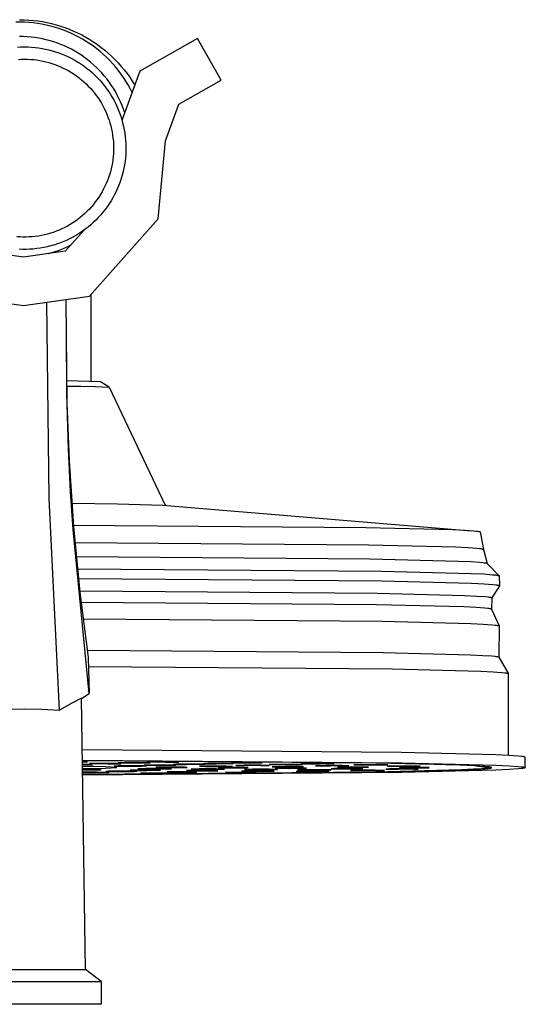
# Model space of a CAD drawing. Units: millimetres. Extents: x -434 to 401, y -957 to 1023.
# Drawn here: x -265 to -213, y 920 to 1023 of the extents above; entities that cross this region are included whole.
import ezdxf

# ---------------------------------------------------------------- set-up
doc = ezdxf.new("R2010")
doc.units = ezdxf.units.MM
doc.header["$MEASUREMENT"] = 0
doc.layers.add('Default', color=7, linetype='Continuous', true_color=0x000000)

msp = doc.modelspace()

# ---------------------------------------------------------------- linework, layer by layer
at = {"layer": 'Default', "color": 7, "true_color": 0xffffff}
for p, q in [((-265.46, 1023.06), (-264.98, 1023.06)), ((-264.98, 1023.06), (-264.5, 1023.03)), ((-264.5, 1023.03), (-264.02, 1022.99)), ((-264.02, 1022.99), (-263.54, 1022.93)), ((-263.54, 1022.93), (-263.07, 1022.86)), ((-265.38, 1022.8), (-265.84, 1022.8)), ((-264.93, 1022.79), (-265.38, 1022.8)), ((-264.48, 1022.77), (-264.93, 1022.79)), ((-264.03, 1022.72), (-264.48, 1022.77)), ((-263.58, 1022.67), (-264.03, 1022.72)), ((-263.13, 1022.59), (-263.58, 1022.67)), ((-262.68, 1022.5), (-263.13, 1022.59)), ((-263.07, 1022.86), (-262.59, 1022.76)), ((-262.24, 1022.4), (-262.68, 1022.5)), ((-262.59, 1022.76), (-262.12, 1022.66)), ((-261.81, 1022.28), (-262.24, 1022.4)), ((-262.12, 1022.66), (-261.66, 1022.53)), ((-261.37, 1022.15), (-261.81, 1022.28)), ((-261.66, 1022.53), (-261.2, 1022.39)), ((-260.95, 1022), (-261.37, 1022.15)), ((-261.2, 1022.39), (-260.74, 1022.24)), ((-260.52, 1021.83), (-260.95, 1022)), ((-260.74, 1022.24), (-260.29, 1022.07)), ((-260.29, 1022.07), (-259.85, 1021.88)), ((-259.85, 1021.88), (-259.41, 1021.68)), ((-265.06, 1021.31), (-265.46, 1021.32)), ((-264.66, 1021.29), (-265.06, 1021.31)), ((-264.26, 1021.25), (-264.66, 1021.29)), ((-263.86, 1021.2), (-264.26, 1021.25)), ((-263.46, 1021.14), (-263.86, 1021.2)), ((-263.06, 1021.06), (-263.46, 1021.14)), ((-262.67, 1020.97), (-263.06, 1021.06)), ((-262.28, 1020.87), (-262.67, 1020.97)), ((-261.9, 1020.75), (-262.28, 1020.87)), ((-260.11, 1021.65), (-260.52, 1021.83)), ((-259.7, 1021.46), (-260.11, 1021.65)), ((-259.29, 1021.25), (-259.7, 1021.46)), ((-259.41, 1021.68), (-258.98, 1021.47)), ((-258.9, 1021.03), (-259.29, 1021.25)), ((-258.98, 1021.47), (-258.56, 1021.23)), ((-258.51, 1020.8), (-258.9, 1021.03)), ((-258.56, 1021.23), (-258.14, 1020.99)), ((-258.14, 1020.99), (-257.73, 1020.73)), ((-246.9, 1021.1), (-252.93, 1017.69)), ((-244.44, 1016.75), (-246.9, 1021.1)), ((-265.68, 1020.2), (-265.32, 1020.22)), ((-265.32, 1020.22), (-264.95, 1020.23)), ((-264.95, 1020.23), (-264.58, 1020.22)), ((-264.58, 1020.22), (-264.21, 1020.2)), ((-264.21, 1020.2), (-263.85, 1020.17)), ((-263.85, 1020.17), (-263.48, 1020.13)), ((-263.48, 1020.13), (-263.12, 1020.07)), ((-263.12, 1020.07), (-262.76, 1020)), ((-262.76, 1020), (-262.4, 1019.92)), ((-262.4, 1019.92), (-262.05, 1019.83)), ((-262.05, 1019.83), (-261.7, 1019.72)), ((-261.52, 1020.62), (-261.9, 1020.75)), ((-261.14, 1020.48), (-261.52, 1020.62)), ((-260.77, 1020.32), (-261.14, 1020.48)), ((-260.41, 1020.15), (-260.77, 1020.32)), ((-260.05, 1019.97), (-260.41, 1020.15)), ((-259.69, 1019.77), (-260.05, 1019.97)), ((-258.13, 1020.55), (-258.51, 1020.8)), ((-257.76, 1020.29), (-258.13, 1020.55)), ((-257.4, 1020.02), (-257.76, 1020.29)), ((-257.73, 1020.73), (-257.34, 1020.46)), ((-257.05, 1019.73), (-257.4, 1020.02)), ((-257.34, 1020.46), (-256.95, 1020.17)), ((-256.95, 1020.17), (-256.57, 1019.87)), ((-256.57, 1019.87), (-256.21, 1019.56)), ((-265.59, 1018.92), (-265.27, 1018.94)), ((-265.27, 1018.94), (-264.95, 1018.95)), ((-264.95, 1018.95), (-264.63, 1018.94)), ((-264.63, 1018.94), (-264.3, 1018.92)), ((-264.3, 1018.92), (-263.98, 1018.9)), ((-263.98, 1018.9), (-263.66, 1018.86)), ((-263.66, 1018.86), (-263.34, 1018.81)), ((-263.34, 1018.81), (-263.03, 1018.75)), ((-261.7, 1019.72), (-261.35, 1019.6)), ((-261.35, 1019.6), (-261.01, 1019.47)), ((-261.01, 1019.47), (-260.67, 1019.33)), ((-260.67, 1019.33), (-260.34, 1019.17)), ((-260.34, 1019.17), (-260.01, 1019.01)), ((-260.01, 1019.01), (-259.69, 1018.83)), ((-259.35, 1019.56), (-259.69, 1019.77)), ((-259.69, 1018.83), (-259.37, 1018.64)), ((-259.01, 1019.35), (-259.35, 1019.56)), ((-258.68, 1019.11), (-259.01, 1019.35)), ((-258.36, 1018.87), (-258.68, 1019.11)), ((-258.05, 1018.62), (-258.36, 1018.87)), ((-256.71, 1019.43), (-257.05, 1019.73)), ((-256.37, 1019.12), (-256.71, 1019.43)), ((-256.05, 1018.8), (-256.37, 1019.12)), ((-256.21, 1019.56), (-255.85, 1019.23)), ((-255.75, 1018.47), (-256.05, 1018.8)), ((-255.85, 1019.23), (-255.51, 1018.9)), ((-255.51, 1018.9), (-255.18, 1018.55)), ((-263.03, 1018.75), (-262.71, 1018.67)), ((-262.71, 1018.67), (-262.4, 1018.59)), ((-262.4, 1018.59), (-262.09, 1018.5)), ((-262.09, 1018.5), (-261.79, 1018.39)), ((-261.79, 1018.39), (-261.49, 1018.28)), ((-261.49, 1018.28), (-261.19, 1018.15)), ((-261.19, 1018.15), (-260.9, 1018.02)), ((-260.9, 1018.02), (-260.61, 1017.87)), ((-260.61, 1017.87), (-260.33, 1017.72)), ((-259.37, 1018.64), (-259.06, 1018.44)), ((-259.06, 1018.44), (-258.76, 1018.23)), ((-258.76, 1018.23), (-258.47, 1018.01)), ((-258.47, 1018.01), (-258.18, 1017.78)), ((-258.18, 1017.78), (-257.9, 1017.54)), ((-257.74, 1018.36), (-258.05, 1018.62)), ((-257.45, 1018.08), (-257.74, 1018.36)), ((-257.16, 1017.8), (-257.45, 1018.08)), ((-256.89, 1017.5), (-257.16, 1017.8)), ((-255.45, 1018.13), (-255.75, 1018.47)), ((-255.16, 1017.78), (-255.45, 1018.13)), ((-255.18, 1018.55), (-254.86, 1018.19)), ((-254.89, 1017.41), (-255.16, 1017.78)), ((-254.86, 1018.19), (-254.55, 1017.82)), ((-254.55, 1017.82), (-254.25, 1017.44)), ((-260.33, 1017.72), (-260.05, 1017.55)), ((-260.05, 1017.55), (-259.78, 1017.38)), ((-259.78, 1017.38), (-259.51, 1017.19)), ((-259.51, 1017.19), (-259.25, 1017)), ((-259.25, 1017), (-259, 1016.8)), ((-259, 1016.8), (-258.76, 1016.59)), ((-257.9, 1017.54), (-257.63, 1017.29)), ((-257.63, 1017.29), (-257.37, 1017.03)), ((-257.37, 1017.03), (-257.12, 1016.77)), ((-257.12, 1016.77), (-256.88, 1016.49)), ((-256.63, 1017.2), (-256.89, 1017.5)), ((-256.37, 1016.89), (-256.63, 1017.2)), ((-256.13, 1016.57), (-256.37, 1016.89)), ((-254.63, 1017.04), (-254.89, 1017.41)), ((-252.93, 1017.69), (-254.78, 1012.55)), ((-254.38, 1016.66), (-254.63, 1017.04)), ((-254.25, 1017.44), (-253.97, 1017.05)), ((-253.97, 1017.05), (-253.7, 1016.65)), ((-248.85, 1014.25), (-244.44, 1016.75)), ((-258.76, 1016.59), (-258.52, 1016.37)), ((-258.52, 1016.37), (-258.29, 1016.14)), ((-258.29, 1016.14), (-258.07, 1015.9)), ((-258.07, 1015.9), (-257.86, 1015.66)), ((-256.88, 1016.49), (-256.65, 1016.21)), ((-256.65, 1016.21), (-256.42, 1015.92)), ((-256.42, 1015.92), (-256.21, 1015.62)), ((-255.9, 1016.24), (-256.13, 1016.57)), ((-255.68, 1015.9), (-255.9, 1016.24)), ((-255.47, 1015.55), (-255.68, 1015.9)), ((-254.15, 1016.27), (-254.38, 1016.66)), ((-253.93, 1015.88), (-254.15, 1016.27)), ((-253.73, 1015.47), (-253.93, 1015.88)), ((-253.7, 1016.65), (-253.45, 1016.24)), ((-257.86, 1015.66), (-257.66, 1015.41)), ((-257.66, 1015.41), (-257.46, 1015.16)), ((-257.46, 1015.16), (-257.27, 1014.89)), ((-257.27, 1014.89), (-257.1, 1014.62)), ((-256.21, 1015.62), (-256.01, 1015.31)), ((-256.01, 1015.31), (-255.82, 1015)), ((-255.82, 1015), (-255.64, 1014.68)), ((-255.64, 1014.68), (-255.47, 1014.35)), ((-255.28, 1015.2), (-255.47, 1015.55)), ((-255.09, 1014.84), (-255.28, 1015.2)), ((-254.92, 1014.48), (-255.09, 1014.84)), ((-257.1, 1014.62), (-256.93, 1014.35)), ((-256.93, 1014.35), (-256.77, 1014.07)), ((-256.77, 1014.07), (-256.62, 1013.78)), ((-256.62, 1013.78), (-256.48, 1013.49)), ((-255.47, 1014.35), (-255.31, 1014.02)), ((-255.31, 1014.02), (-255.17, 1013.68)), ((-255.17, 1013.68), (-255.04, 1013.34)), ((-254.77, 1014.11), (-254.92, 1014.48)), ((-254.62, 1013.73), (-254.77, 1014.11)), ((-254.49, 1013.35), (-254.62, 1013.73)), ((-250.23, 1010.42), (-248.85, 1014.25)), ((-256.48, 1013.49), (-256.36, 1013.19)), ((-256.36, 1013.19), (-256.24, 1012.89)), ((-256.24, 1012.89), (-256.13, 1012.59)), ((-255.04, 1013.34), (-254.91, 1012.99)), ((-254.91, 1012.99), (-254.8, 1012.64)), ((-254.8, 1012.64), (-254.71, 1012.29)), ((-256.13, 1012.59), (-256.03, 1012.28)), ((-256.03, 1012.28), (-255.95, 1011.97)), ((-255.95, 1011.97), (-255.87, 1011.65)), ((-255.87, 1011.65), (-255.81, 1011.34)), ((-254.71, 1012.29), (-254.62, 1011.93)), ((-254.62, 1011.93), (-254.55, 1011.57)), ((-255.81, 1011.34), (-255.76, 1011.02)), ((-255.76, 1011.02), (-255.72, 1010.7)), ((-255.72, 1010.7), (-255.68, 1010.38)), ((-254.55, 1011.57), (-254.49, 1011.21)), ((-254.49, 1011.21), (-254.44, 1010.85)), ((-254.44, 1010.85), (-254.41, 1010.48)), ((-255.68, 1010.38), (-255.67, 1010.06)), ((-255.67, 1010.06), (-255.66, 1009.74)), ((-255.66, 1009.74), (-255.66, 1009.41)), ((-254.41, 1010.48), (-254.38, 1010.11)), ((-254.38, 1010.11), (-254.37, 1009.75)), ((-254.37, 1009.75), (-254.38, 1009.38)), ((-251, 1002.28), (-250.23, 1010.42)), ((-255.7, 1008.77), (-255.74, 1008.45)), ((-255.67, 1009.09), (-255.7, 1008.77)), ((-255.66, 1009.41), (-255.67, 1009.09)), ((-254.42, 1008.65), (-254.46, 1008.28)), ((-254.39, 1009.01), (-254.42, 1008.65)), ((-254.38, 1009.38), (-254.39, 1009.01)), ((-255.91, 1007.5), (-255.99, 1007.19)), ((-255.84, 1007.81), (-255.91, 1007.5)), ((-255.78, 1008.13), (-255.84, 1007.81)), ((-255.74, 1008.45), (-255.78, 1008.13)), ((-254.58, 1007.56), (-254.66, 1007.2)), ((-254.52, 1007.92), (-254.58, 1007.56)), ((-254.46, 1008.28), (-254.52, 1007.92)), ((-256.18, 1006.57), (-256.3, 1006.27)), ((-256.08, 1006.88), (-256.18, 1006.57)), ((-255.99, 1007.19), (-256.08, 1006.88)), ((-254.86, 1006.49), (-254.97, 1006.14)), ((-254.75, 1006.84), (-254.86, 1006.49)), ((-254.66, 1007.2), (-254.75, 1006.84)), ((-256.55, 1005.68), (-256.7, 1005.39)), ((-256.42, 1005.97), (-256.55, 1005.68)), ((-256.3, 1006.27), (-256.42, 1005.97)), ((-255.24, 1005.46), (-255.39, 1005.13)), ((-255.1, 1005.8), (-255.24, 1005.46)), ((-254.97, 1006.14), (-255.1, 1005.8)), ((-257.18, 1004.55), (-257.37, 1004.29)), ((-257.01, 1004.82), (-257.18, 1004.55)), ((-256.85, 1005.1), (-257.01, 1004.82)), ((-256.7, 1005.39), (-256.85, 1005.1)), ((-255.73, 1004.47), (-255.91, 1004.16)), ((-255.55, 1004.8), (-255.73, 1004.47)), ((-255.39, 1005.13), (-255.55, 1004.8)), ((-257.96, 1003.53), (-258.18, 1003.29)), ((-257.76, 1003.77), (-257.96, 1003.53)), ((-257.56, 1004.03), (-257.76, 1003.77)), ((-257.37, 1004.29), (-257.56, 1004.03)), ((-256.32, 1003.54), (-256.53, 1003.25)), ((-256.11, 1003.85), (-256.32, 1003.54)), ((-255.91, 1004.16), (-256.11, 1003.85)), ((-259.13, 1002.41), (-259.38, 1002.21)), ((-258.88, 1002.62), (-259.13, 1002.41)), ((-258.64, 1002.83), (-258.88, 1002.62)), ((-258.41, 1003.06), (-258.64, 1002.83)), ((-258.18, 1003.29), (-258.41, 1003.06)), ((-257.25, 1002.41), (-257.5, 1002.14)), ((-257, 1002.68), (-257.25, 1002.41)), ((-256.76, 1002.96), (-257, 1002.68)), ((-256.53, 1003.25), (-256.76, 1002.96)), ((-260.75, 1001.36), (-261.04, 1001.22)), ((-260.47, 1001.52), (-260.75, 1001.36)), ((-260.19, 1001.68), (-260.47, 1001.52)), ((-259.91, 1001.85), (-260.19, 1001.68)), ((-259.64, 1002.03), (-259.91, 1001.85)), ((-259.38, 1002.21), (-259.64, 1002.03)), ((-258.32, 1001.41), (-258.61, 1001.19)), ((-258.04, 1001.65), (-258.32, 1001.41)), ((-258.17, 994.19), (-251, 1002.28)), ((-257.77, 1001.89), (-258.04, 1001.65)), ((-257.5, 1002.14), (-257.77, 1001.89)), ((-265.43, 1000.38), (-265.75, 1000.4)), ((-265.11, 1000.36), (-265.43, 1000.38)), ((-264.79, 1000.36), (-265.11, 1000.36)), ((-264.46, 1000.38), (-264.79, 1000.36)), ((-264.14, 1000.4), (-264.46, 1000.38)), ((-263.82, 1000.43), (-264.14, 1000.4)), ((-263.5, 1000.48), (-263.82, 1000.43)), ((-263.18, 1000.53), (-263.5, 1000.48)), ((-262.87, 1000.6), (-263.18, 1000.53)), ((-262.56, 1000.68), (-262.87, 1000.6)), ((-262.25, 1000.76), (-262.56, 1000.68)), ((-261.94, 1000.86), (-262.25, 1000.76)), ((-261.64, 1000.97), (-261.94, 1000.86)), ((-261.34, 1001.09), (-261.64, 1000.97)), ((-261.04, 1001.22), (-261.34, 1001.09)), ((-258.73, 1001.1), (-260.69, 998.89)), ((-259.85, 1000.39), (-260.17, 1000.22)), ((-259.53, 1000.57), (-259.85, 1000.39)), ((-259.22, 1000.77), (-259.53, 1000.57)), ((-258.91, 1000.97), (-259.22, 1000.77)), ((-258.61, 1001.19), (-258.91, 1000.97)), ((-262.94, 999.27), (-263.3, 999.21)), ((-262.58, 999.35), (-262.94, 999.27)), ((-262.23, 999.44), (-262.58, 999.35)), ((-261.87, 999.54), (-262.23, 999.44)), ((-261.52, 999.65), (-261.87, 999.54)), ((-261.18, 999.77), (-261.52, 999.65)), ((-260.84, 999.91), (-261.18, 999.77)), ((-261.07, 999.11), (-260.74, 999.25)), ((-260.5, 1000.06), (-260.84, 999.91)), ((-260.74, 999.25), (-260.41, 999.4)), ((-260.17, 1000.22), (-260.5, 1000.06)), ((-260.41, 999.4), (-260.09, 999.56)), ((-265.04, 998.28), (-269.39, 998.89)), ((-265.13, 999.08), (-265.5, 999.09)), ((-264.76, 999.08), (-265.13, 999.08)), ((-260.69, 998.89), (-265.04, 998.28)), ((-264.4, 999.09), (-264.76, 999.08)), ((-264.03, 999.12), (-264.4, 999.09)), ((-263.67, 999.16), (-264.03, 999.12)), ((-263.3, 999.21), (-263.67, 999.16)), ((-262.43, 998.64), (-262.09, 998.74)), ((-262.09, 998.74), (-261.74, 998.85)), ((-261.74, 998.85), (-261.4, 998.97)), ((-261.4, 998.97), (-261.07, 999.11)), ((-271.91, 994.19), (-265.04, 993.23)), ((-265.04, 993.23), (-258.17, 994.19)), ((-258.04, 994.34), (-258.04, 985.31)), ((-262.37, 973.06), (-262.61, 993.57)), ((-260.5, 982.87), (-260.61, 993.85)), ((-260.6, 990.75), (-260.55, 983.88)), ((-257.01, 985.25), (-260.55, 985.35)), ((-256.11, 984.68), (-257.01, 985.25)), ((-260.55, 983.88), (-260.29, 977)), ((-260.54, 984.79), (-259.06, 984.79)), ((-259.06, 984.79), (-257.58, 984.75)), ((-257.58, 984.75), (-256.1, 984.68)), ((-256.1, 984.68), (-250.29, 972.38)), ((-260.36, 978.21), (-260.5, 982.87)), ((-260.14, 973.82), (-260.36, 978.21)), ((-260.29, 977), (-259.82, 970.14)), ((-259.87, 969.83), (-260.14, 973.82)), ((-261.3, 950.97), (-262.37, 973.06)), ((-260.01, 972.57), (-255.26, 972.53)), ((-255.26, 972.53), (-250.52, 972.39)), ((-250.52, 972.39), (-218.31, 969.71)), ((-258.19, 952.73), (-259.87, 969.83)), ((-259.84, 970.29), (-229.33, 970.05)), ((-259.82, 970.14), (-259.16, 963.3)), ((-229.33, 970.05), (-220.27, 969.82)), ((-220.27, 969.82), (-218.99, 969.76)), ((-218.99, 969.76), (-218.1, 969.7)), ((-218.1, 969.7), (-217.79, 969.67)), ((-217.79, 969.67), (-217.68, 969.65)), ((-217.68, 969.65), (-217.58, 969.64)), ((-217.58, 969.64), (-217.54, 969.63)), ((-217.54, 969.63), (-217.5, 969.62)), ((-217.5, 969.62), (-217.49, 969.62)), ((-217.49, 969.62), (-217.48, 969.61)), ((-217.48, 969.61), (-217.46, 969.61)), ((-217.46, 969.61), (-217.45, 969.61)), ((-217.45, 969.61), (-217.44, 969.6)), ((-217.44, 969.6), (-217.43, 969.6)), ((-217.43, 969.6), (-217.42, 969.59)), ((-217.42, 969.59), (-217.42, 969.59)), ((-217.42, 969.59), (-217.41, 969.59)), ((-217.41, 969.59), (-217.41, 969.58)), ((-217.41, 969.58), (-217.41, 969.58)), ((-217.41, 969.58), (-217.41, 969.58)), ((-217.41, 969.58), (-217.07, 967.76)), ((-259.68, 968.48), (-229.06, 968.24)), ((-229.06, 968.24), (-219.96, 968.01)), ((-219.96, 968.01), (-218.68, 967.94)), ((-218.68, 967.94), (-217.78, 967.88)), ((-217.78, 967.88), (-217.47, 967.85)), ((-217.47, 967.85), (-217.35, 967.84)), ((-217.35, 967.84), (-217.25, 967.82)), ((-217.25, 967.82), (-217.21, 967.81)), ((-217.21, 967.81), (-217.17, 967.81)), ((-217.17, 967.81), (-217.16, 967.8)), ((-217.16, 967.8), (-217.14, 967.8)), ((-217.14, 967.8), (-217.13, 967.8)), ((-217.13, 967.8), (-217.12, 967.79)), ((-217.12, 967.79), (-217.11, 967.79)), ((-217.11, 967.79), (-217.1, 967.78)), ((-217.1, 967.78), (-217.09, 967.78)), ((-217.09, 967.78), (-217.08, 967.78)), ((-217.08, 967.78), (-217.08, 967.77)), ((-217.08, 967.77), (-217.07, 967.77)), ((-217.07, 967.77), (-217.07, 967.77)), ((-217.07, 967.77), (-217.07, 967.76)), ((-217.07, 967.76), (-216.67, 966.29)), ((-259.54, 967.01), (-228.91, 966.77)), ((-228.91, 966.77), (-219.72, 966.54)), ((-219.72, 966.54), (-218.39, 966.48)), ((-218.39, 966.48), (-217.45, 966.42)), ((-217.45, 966.42), (-217.13, 966.39)), ((-217.13, 966.39), (-217, 966.37)), ((-217, 966.37), (-216.89, 966.36)), ((-216.89, 966.36), (-216.84, 966.35)), ((-216.84, 966.35), (-216.8, 966.34)), ((-259.41, 965.74), (-227.72, 965.49)), ((-227.72, 965.49), (-218.36, 965.25)), ((-216.8, 966.34), (-216.77, 966.33)), ((-216.77, 966.33), (-216.75, 966.33)), ((-216.75, 966.33), (-216.74, 966.33)), ((-216.74, 966.33), (-216.72, 966.32)), ((-216.72, 966.32), (-216.71, 966.32)), ((-216.71, 966.32), (-216.7, 966.31)), ((-216.7, 966.31), (-216.69, 966.31)), ((-216.69, 966.31), (-216.68, 966.31)), ((-216.68, 966.31), (-216.68, 966.3)), ((-216.68, 966.3), (-216.67, 966.3)), ((-216.67, 966.3), (-216.67, 966.3)), ((-216.67, 966.3), (-215.44, 965.01)), ((-259.3, 964.72), (-227.66, 964.47)), ((-227.66, 964.47), (-218.32, 964.23)), ((-218.36, 965.25), (-217.05, 965.19)), ((-217.05, 965.19), (-216.13, 965.12)), ((-216.13, 965.12), (-215.82, 965.09)), ((-215.82, 965.09), (-215.7, 965.07)), ((-215.7, 965.07), (-215.65, 965.07)), ((-215.65, 965.07), (-215.6, 965.06)), ((-215.6, 965.06), (-215.56, 965.05)), ((-215.56, 965.05), (-215.53, 965.04)), ((-215.53, 965.04), (-215.51, 965.04)), ((-215.51, 965.04), (-215.5, 965.04)), ((-215.5, 965.04), (-215.49, 965.03)), ((-215.49, 965.03), (-215.48, 965.03)), ((-215.48, 965.03), (-215.47, 965.02)), ((-215.47, 965.02), (-215.46, 965.02)), ((-215.46, 965.02), (-215.45, 965.02)), ((-215.45, 965.02), (-215.44, 965.01)), ((-215.44, 965.01), (-215.44, 965.01)), ((-215.44, 965.01), (-215.44, 965)), ((-215.44, 965), (-215.44, 965)), ((-215.44, 965), (-215.43, 965)), ((-215.43, 965), (-215.4, 963.98)), ((-259.16, 963.3), (-258.29, 956.48)), ((-259.15, 963.43), (-228.17, 963.19)), ((-218.32, 964.23), (-217.01, 964.16)), ((-217.01, 964.16), (-216.1, 964.1)), ((-215.41, 963.97), (-216.2, 962.7)), ((-216.1, 964.1), (-215.79, 964.07)), ((-215.79, 964.07), (-215.67, 964.05)), ((-215.67, 964.05), (-215.62, 964.04)), ((-215.62, 964.04), (-215.57, 964.04)), ((-215.57, 964.04), (-215.53, 964.03)), ((-215.53, 964.03), (-215.5, 964.02)), ((-215.5, 964.02), (-215.48, 964.02)), ((-215.48, 964.02), (-215.47, 964.01)), ((-215.47, 964.01), (-215.46, 964.01)), ((-215.46, 964.01), (-215.45, 964.01)), ((-215.45, 964.01), (-215.44, 964)), ((-215.44, 964), (-215.43, 964)), ((-215.43, 964), (-215.42, 963.99)), ((-215.42, 963.99), (-215.41, 963.99)), ((-215.41, 963.99), (-215.41, 963.99)), ((-215.41, 963.99), (-215.41, 963.98)), ((-215.41, 963.98), (-215.4, 963.98)), ((-215.4, 963.97), (-215.41, 963.97)), ((-215.41, 963.97), (-215.41, 963.97)), ((-215.41, 963.97), (-215.41, 963.97)), ((-215.41, 963.97), (-215.41, 963.97)), ((-215.41, 963.97), (-215.41, 963.97)), ((-215.41, 963.97), (-215.41, 963.97)), ((-215.4, 963.98), (-215.4, 963.98)), ((-215.4, 963.98), (-215.4, 963.97)), ((-215.4, 963.97), (-215.4, 963.97)), ((-215.4, 963.97), (-215.4, 963.97)), ((-215.4, 963.97), (-215.4, 963.97)), ((-215.4, 963.97), (-215.4, 963.97)), ((-215.4, 963.97), (-215.4, 963.97)), ((-215.4, 963.97), (-215.4, 963.97)), ((-215.4, 963.97), (-215.4, 963.97)), ((-215.4, 963.97), (-215.4, 963.97)), ((-215.4, 963.97), (-215.4, 963.97)), ((-215.4, 963.97), (-215.4, 963.97)), ((-259.01, 962.26), (-228.24, 962.01)), ((-228.17, 963.19), (-219.05, 962.95)), ((-219.05, 962.95), (-217.77, 962.89)), ((-217.77, 962.89), (-216.88, 962.83)), ((-216.88, 962.83), (-216.58, 962.8)), ((-216.58, 962.8), (-216.46, 962.78)), ((-216.46, 962.78), (-216.41, 962.77)), ((-216.41, 962.77), (-216.36, 962.76)), ((-216.36, 962.76), (-216.32, 962.76)), ((-216.32, 962.76), (-216.29, 962.75)), ((-216.29, 962.75), (-216.28, 962.75)), ((-216.28, 962.75), (-216.26, 962.74)), ((-216.26, 962.74), (-216.25, 962.74)), ((-216.25, 962.74), (-216.24, 962.73)), ((-216.24, 962.73), (-216.23, 962.73)), ((-216.23, 962.73), (-216.22, 962.73)), ((-216.22, 962.73), (-216.21, 962.72)), ((-216.2, 962.7), (-216.22, 961.53)), ((-216.21, 962.72), (-216.21, 962.72)), ((-216.21, 962.72), (-216.2, 962.72)), ((-216.2, 962.72), (-216.2, 962.71)), ((-216.2, 962.71), (-216.2, 962.71)), ((-216.2, 962.71), (-216.2, 962.7)), ((-228.24, 962.01), (-219.13, 961.78)), ((-219.13, 961.78), (-217.84, 961.72)), ((-217.84, 961.72), (-216.94, 961.65)), ((-216.94, 961.65), (-216.63, 961.62)), ((-216.63, 961.62), (-216.5, 961.61)), ((-216.5, 961.61), (-216.4, 961.59)), ((-216.4, 961.59), (-216.36, 961.59)), ((-216.36, 961.59), (-216.33, 961.58)), ((-216.33, 961.58), (-216.31, 961.57)), ((-216.31, 961.57), (-216.3, 961.57)), ((-216.3, 961.57), (-216.28, 961.57)), ((-216.28, 961.57), (-216.27, 961.56)), ((-216.27, 961.56), (-216.26, 961.56)), ((-216.26, 961.56), (-216.25, 961.56)), ((-216.25, 961.56), (-216.24, 961.55)), ((-216.24, 961.55), (-216.23, 961.55)), ((-216.23, 961.55), (-216.23, 961.54)), ((-216.23, 961.54), (-216.22, 961.54)), ((-216.22, 961.54), (-216.22, 961.54)), ((-216.22, 961.54), (-216.22, 961.53)), ((-216.22, 961.53), (-215.45, 959.77)), ((-258.8, 960.51), (-227.62, 960.25)), ((-227.62, 960.25), (-218.4, 960.02)), ((-218.4, 960.02), (-217.09, 959.96)), ((-217.09, 959.96), (-216.18, 959.89)), ((-216.18, 959.89), (-215.86, 959.86)), ((-215.86, 959.86), (-215.74, 959.85)), ((-215.74, 959.85), (-215.64, 959.83)), ((-215.64, 959.83), (-215.59, 959.82)), ((-215.59, 959.82), (-215.56, 959.82)), ((-215.56, 959.82), (-215.54, 959.81)), ((-215.54, 959.81), (-215.53, 959.81)), ((-215.53, 959.81), (-215.51, 959.8)), ((-215.51, 959.8), (-215.5, 959.8)), ((-215.5, 959.8), (-215.49, 959.8)), ((-215.49, 959.8), (-215.48, 959.79)), ((-215.48, 959.79), (-215.47, 959.79)), ((-215.47, 959.79), (-215.46, 959.78)), ((-215.46, 959.78), (-215.46, 959.78)), ((-215.46, 959.78), (-215.45, 959.78)), ((-215.45, 959.77), (-215.46, 956.51)), ((-215.45, 959.78), (-215.45, 959.77)), ((-215.45, 959.77), (-215.45, 959.77)), ((-258.39, 957.24), (-227.53, 956.99)), ((-258.29, 956.48), (-258.19, 952.74)), ((-227.53, 956.99), (-218.42, 956.75)), ((-218.42, 956.75), (-217.12, 956.69)), ((-217.12, 956.69), (-216.21, 956.63)), ((-216.21, 956.63), (-215.89, 956.6)), ((-215.89, 956.6), (-215.77, 956.58)), ((-215.77, 956.58), (-215.66, 956.57)), ((-215.66, 956.57), (-215.62, 956.56)), ((-215.62, 956.56), (-215.58, 956.55)), ((-215.58, 956.55), (-215.57, 956.55)), ((-215.57, 956.55), (-215.55, 956.55)), ((-215.55, 956.55), (-215.54, 956.54)), ((-215.54, 956.54), (-215.52, 956.54)), ((-215.52, 956.54), (-215.51, 956.53)), ((-215.51, 956.53), (-215.5, 956.53)), ((-215.5, 956.53), (-215.49, 956.53)), ((-215.49, 956.53), (-215.48, 956.52)), ((-215.48, 956.52), (-215.48, 956.52)), ((-215.48, 956.52), (-215.47, 956.52)), ((-215.47, 956.52), (-215.47, 956.51)), ((-215.47, 956.51), (-215.46, 956.51)), ((-215.46, 956.51), (-214.46, 954.76)), ((-226.6, 955.25), (-258.26, 955.51)), ((-217.35, 955.01), (-226.6, 955.25)), ((-216.05, 954.94), (-217.35, 955.01)), ((-215.14, 954.88), (-216.05, 954.94)), ((-214.84, 954.85), (-215.14, 954.88)), ((-214.72, 954.83), (-214.84, 954.85)), ((-214.67, 954.82), (-214.72, 954.83)), ((-214.62, 954.81), (-214.67, 954.82)), ((-214.58, 954.81), (-214.62, 954.81)), ((-214.55, 954.8), (-214.58, 954.81)), ((-214.53, 954.8), (-214.55, 954.8)), ((-214.52, 954.79), (-214.53, 954.8)), ((-214.51, 954.79), (-214.52, 954.79)), ((-214.5, 954.78), (-214.51, 954.79)), ((-214.49, 954.78), (-214.5, 954.78)), ((-214.48, 954.78), (-214.49, 954.78)), ((-214.47, 954.77), (-214.48, 954.78)), ((-214.46, 954.76), (-214.47, 954.77)), ((-214.47, 954.77), (-214.47, 954.77)), ((-214.46, 954.75), (-214.46, 954.76)), ((-214.46, 954.76), (-214.46, 954.76)), ((-214.46, 954.76), (-214.46, 954.76)), ((-214.46, 946.25), (-214.46, 954.75)), ((-259, 952.21), (-260.02, 951.69)), ((-259, 952.2), (-258.19, 952.73)), ((-258.59, 923.91), (-259, 952.21)), ((-266.81, 951.07), (-264.98, 951.1)), ((-264.98, 951.1), (-263.14, 951.06)), ((-263.14, 951.06), (-261.3, 950.97)), ((-260.02, 951.69), (-261.3, 950.97)), ((-225.61, 946.56), (-258.93, 946.83)), ((-215.79, 946.31), (-225.61, 946.56)), ((-214.41, 946.25), (-215.79, 946.31)), ((-213.45, 946.18), (-214.41, 946.25)), ((-213.12, 946.14), (-213.45, 946.18)), ((-213, 946.13), (-213.12, 946.14)), ((-212.94, 946.12), (-213, 946.13)), ((-212.89, 946.11), (-212.94, 946.12)), ((-212.85, 946.1), (-212.89, 946.11)), ((-212.81, 946.1), (-212.85, 946.1)), ((-212.8, 946.09), (-212.81, 946.1)), ((-212.78, 946.09), (-212.8, 946.09)), ((-212.77, 946.08), (-212.78, 946.09)), ((-212.76, 946.08), (-212.77, 946.08)), ((-212.75, 946.08), (-212.76, 946.08)), ((-212.74, 946.07), (-212.75, 946.08)), ((-212.73, 946.07), (-212.74, 946.07)), ((-212.73, 946.06), (-212.73, 946.07)), ((-212.72, 946.06), (-212.73, 946.06)), ((-212.72, 946.05), (-212.72, 946.06)), ((-212.72, 946.06), (-212.72, 946.06)), ((-212.71, 944.98), (-212.72, 946.05)), ((-212.72, 946.05), (-212.72, 946.05)), ((-258.91, 945.75), (-225.6, 945.49)), ((-228.3, 945.45), (-258.91, 945.7)), ((-258.37, 945.58), (-258.91, 945.6)), ((-258.91, 945.57), (-258.37, 945.58)), ((-258.29, 945.31), (-258.9, 945.32)), ((-258.9, 945.28), (-257.9, 945.29)), ((-257.7, 945.1), (-258.9, 945.1)), ((-258.9, 944.87), (-257.7, 944.87)), ((-258.42, 944.79), (-258.9, 944.78)), ((-258.59, 944.73), (-258.59, 944.79)), ((-256.95, 944.77), (-258.42, 944.79)), ((-257.9, 945.29), (-258.29, 945.31)), ((-256.83, 945.41), (-258.16, 945.39)), ((-258.16, 945.39), (-257.85, 945.36)), ((-257.85, 945.36), (-256.22, 945.4)), ((-257.85, 945.36), (-257.85, 945.39)), ((-256.51, 945.06), (-257.7, 945.1)), ((-257.7, 944.87), (-256.51, 944.9)), ((-257.03, 944.75), (-256.95, 944.77)), ((-257.03, 944.75), (-257.03, 944.77)), ((-255.2, 945.4), (-256.83, 945.41)), ((-255.32, 944.98), (-256.51, 945.06)), ((-256.51, 944.9), (-255.32, 944.98)), ((-256.22, 945.36), (-254.89, 945.37)), ((-255.16, 945.16), (-255.61, 945.13)), ((-255.61, 945.13), (-254.36, 945.12)), ((-254.89, 945.37), (-255.2, 945.4)), ((-253.86, 945.49), (-255.17, 945.47)), ((-255.17, 945.47), (-254.82, 945.45)), ((-253.47, 945.17), (-255.16, 945.16)), ((-254.82, 945.45), (-253.16, 945.49)), ((-254.82, 945.45), (-254.82, 945.48)), ((-254.36, 945.12), (-254.36, 945.16)), ((-254.36, 945.12), (-252.67, 945.12)), ((-252.2, 945.48), (-253.86, 945.49)), ((-252.22, 945.15), (-253.47, 945.17)), ((-253.16, 945.44), (-251.85, 945.46)), ((-252.33, 944.88), (-253.12, 944.86)), ((-253.12, 944.86), (-252.16, 944.84)), ((-252.67, 945.12), (-252.22, 945.15)), ((-252.67, 945.12), (-252.67, 945.15)), ((-252.09, 945.24), (-252.48, 945.22)), ((-252.48, 945.22), (-251.2, 945.2)), ((-250.58, 944.89), (-252.33, 944.88)), ((-251.85, 945.46), (-252.2, 945.48)), ((-250.82, 945.58), (-252.16, 945.56)), ((-252.16, 945.56), (-251.85, 945.53)), ((-252.16, 944.84), (-252.16, 944.88)), ((-252.16, 944.84), (-250.41, 944.84)), ((-250.44, 945.25), (-252.09, 945.24)), ((-251.85, 945.53), (-250.19, 945.57)), ((-251.85, 945.53), (-251.85, 945.56)), ((-249.89, 945.03), (-251.25, 945.02)), ((-251.25, 945.02), (-250.97, 944.99)), ((-251.2, 945.2), (-251.2, 945.25)), ((-251.2, 945.2), (-249.54, 945.24)), ((-250.97, 944.99), (-250.97, 945.02)), ((-250.97, 944.99), (-249.34, 944.98)), ((-249.15, 945.57), (-250.82, 945.58)), ((-249.62, 944.86), (-250.58, 944.89)), ((-249.16, 945.23), (-250.44, 945.25)), ((-250.41, 944.84), (-250.41, 944.88)), ((-250.41, 944.84), (-249.62, 944.86)), ((-250.19, 945.52), (-248.84, 945.54)), ((-248.26, 945.02), (-249.89, 945.03)), ((-249.54, 945.21), (-249.16, 945.23)), ((-249.11, 945.33), (-249.41, 945.3)), ((-249.41, 945.3), (-248.07, 945.29)), ((-249.34, 944.98), (-249.34, 945.03)), ((-249.34, 944.98), (-247.98, 945)), ((-248.84, 945.54), (-249.15, 945.57)), ((-247.48, 945.34), (-249.11, 945.33)), ((-247.98, 945), (-248.26, 945.02)), ((-248.07, 945.29), (-248.07, 945.33)), ((-248.07, 945.29), (-246.44, 945.32)), ((-246.7, 944.84), (-247.56, 944.82)), ((-247.56, 944.82), (-246.69, 944.8)), ((-246.15, 945.32), (-247.48, 945.34)), ((-245.62, 945.13), (-246.7, 945.11)), ((-246.7, 945.11), (-246.06, 945.09)), ((-244.96, 944.84), (-246.7, 944.84)), ((-246.69, 944.8), (-246.69, 944.84)), ((-246.69, 944.8), (-244.95, 944.8)), ((-246.44, 945.29), (-246.15, 945.32)), ((-246.19, 945.41), (-246.34, 945.38)), ((-246.34, 945.38), (-244.91, 945.37)), ((-244.61, 945.42), (-246.19, 945.41)), ((-246.06, 945.09), (-246.06, 945.12)), ((-246.06, 945.09), (-244.34, 945.08)), ((-243.9, 945.13), (-245.62, 945.13)), ((-244.09, 944.82), (-244.96, 944.84)), ((-244.95, 944.8), (-244.95, 944.84)), ((-244.95, 944.8), (-244.09, 944.82)), ((-244.91, 945.37), (-244.91, 945.42)), ((-244.91, 945.37), (-243.32, 945.41)), ((-244.64, 944.98), (-244.76, 944.95)), ((-244.76, 944.95), (-243.32, 944.94)), ((-243.07, 944.99), (-244.64, 944.98)), ((-243.17, 945.41), (-244.61, 945.42)), ((-244.34, 945.08), (-244.34, 945.13)), ((-244.34, 945.08), (-243.26, 945.1)), ((-243.26, 945.1), (-243.9, 945.13)), ((-243.22, 945.49), (-243.34, 945.47)), ((-243.34, 945.47), (-241.87, 945.45)), ((-243.32, 945.38), (-243.17, 945.41)), ((-243.32, 944.94), (-243.32, 944.99)), ((-243.32, 944.94), (-241.76, 944.95)), ((-241.64, 945.51), (-243.22, 945.49)), ((-241.63, 944.97), (-243.07, 944.99)), ((-242.03, 945.22), (-242.9, 945.2)), ((-242.9, 945.2), (-242.02, 945.18)), ((-240.3, 945.22), (-242.03, 945.22)), ((-242.02, 945.18), (-240.29, 945.22)), ((-242.02, 945.18), (-242.02, 945.22)), ((-241.15, 944.8), (-242.01, 944.77)), ((-242.01, 944.77), (-241.13, 944.75)), ((-241.87, 945.45), (-241.87, 945.5)), ((-241.87, 945.45), (-240.28, 945.49)), ((-241.76, 944.95), (-241.63, 944.97)), ((-241.76, 944.95), (-241.76, 944.97)), ((-240.17, 945.49), (-241.64, 945.51)), ((-239.41, 944.8), (-241.15, 944.8)), ((-241.13, 944.75), (-241.13, 944.8)), ((-239.42, 945.2), (-240.3, 945.22)), ((-240.29, 945.18), (-239.42, 945.2)), ((-240.28, 945.46), (-240.17, 945.49)), ((-238.78, 945.31), (-239.42, 945.29)), ((-239.42, 945.29), (-238.32, 945.27)), ((-238.54, 944.77), (-239.41, 944.8)), ((-239.4, 944.8), (-239.4, 944.75)), ((-239.4, 944.75), (-238.54, 944.77)), ((-237.79, 945.09), (-239.11, 945.07)), ((-239.11, 945.07), (-238.8, 945.05)), ((-238.8, 945.05), (-238.8, 945.08)), ((-238.8, 945.05), (-237.17, 945.04)), ((-238.51, 944.93), (-238.8, 944.91)), ((-238.8, 944.91), (-237.46, 944.89)), ((-237.05, 945.32), (-238.78, 945.31)), ((-236.87, 944.94), (-238.51, 944.93)), ((-238.32, 945.27), (-236.59, 945.31)), ((-238.32, 945.27), (-238.32, 945.31)), ((-236.15, 945.08), (-237.79, 945.09)), ((-237.46, 944.89), (-237.46, 944.94)), ((-237.46, 944.89), (-235.83, 944.9)), ((-237.17, 945.04), (-237.17, 945.08)), ((-237.17, 945.04), (-235.84, 945.05)), ((-235.95, 945.3), (-237.05, 945.32)), ((-235.54, 944.92), (-236.87, 944.94)), ((-236.59, 945.27), (-235.95, 945.3)), ((-235.84, 945.05), (-236.15, 945.08)), ((-235.57, 945.4), (-236.11, 945.37)), ((-236.11, 945.37), (-234.91, 945.35)), ((-235.83, 944.9), (-235.83, 944.93)), ((-235.83, 944.9), (-235.54, 944.92)), ((-233.85, 945.4), (-235.57, 945.4)), ((-234.91, 945.35), (-234.91, 945.4)), ((-234.91, 945.35), (-233.19, 945.39)), ((-233.53, 945.19), (-234.6, 945.16)), ((-234.6, 945.16), (-233.93, 945.14)), ((-233.93, 945.14), (-232.2, 945.18)), ((-233.93, 945.14), (-233.93, 945.18)), ((-232.66, 945.39), (-233.85, 945.4)), ((-231.79, 945.18), (-233.53, 945.19)), ((-233.19, 945.36), (-232.66, 945.39)), ((-232.65, 944.89), (-232.97, 944.86)), ((-232.97, 944.86), (-231.63, 944.84)), ((-231, 944.89), (-232.65, 944.89)), ((-230.86, 945.04), (-232.28, 945.03)), ((-232.28, 945.03), (-232.1, 945)), ((-232.2, 945.14), (-231.13, 945.16)), ((-232.1, 945), (-232.1, 945.03)), ((-232.1, 945), (-230.5, 944.99)), ((-231.13, 945.16), (-231.79, 945.18)), ((-231.63, 944.84), (-231.63, 944.89)), ((-231.63, 944.84), (-229.98, 944.85)), ((-229.67, 944.88), (-231, 944.89)), ((-229.26, 945.03), (-230.86, 945.04)), ((-229.66, 945.28), (-230.58, 945.26)), ((-230.58, 945.26), (-229.74, 945.23)), ((-230.5, 944.99), (-230.5, 945.04)), ((-230.5, 944.99), (-229.08, 945.01)), ((-229.98, 944.85), (-229.67, 944.88)), ((-229.98, 944.85), (-229.98, 944.88)), ((-229.74, 945.23), (-227.97, 945.28)), ((-229.74, 945.23), (-229.74, 945.28)), ((-227.9, 945.28), (-229.66, 945.28)), ((-229.08, 945.01), (-229.26, 945.03)), ((-219.2, 945.22), (-228.3, 945.45)), ((-227.97, 945.23), (-227.05, 945.26)), ((-227.05, 945.26), (-227.9, 945.28)), ((-226.86, 944.84), (-227.25, 944.81)), ((-227.25, 944.81), (-225.96, 944.8)), ((-225.83, 945.14), (-227.09, 945.12)), ((-227.09, 945.12), (-226.63, 945.1)), ((-225.17, 944.85), (-226.86, 944.84)), ((-226.63, 945.1), (-224.93, 945.14)), ((-226.63, 945.1), (-226.63, 945.13)), ((-225.96, 944.8), (-224.27, 944.84)), ((-225.96, 944.8), (-225.96, 944.84)), ((-224.13, 945.14), (-225.83, 945.14)), ((-224.3, 945), (-225.82, 944.98)), ((-225.82, 944.98), (-225.79, 944.96)), ((-225.79, 944.98), (-225.79, 944.96)), ((-225.79, 944.96), (-224.24, 944.94)), ((-225.6, 945.49), (-215.78, 945.24)), ((-223.87, 944.83), (-225.17, 944.85)), ((-224.93, 945.09), (-223.67, 945.11)), ((-222.76, 944.98), (-224.3, 945)), ((-224.27, 944.8), (-223.87, 944.83)), ((-224.24, 944.94), (-224.24, 945)), ((-224.24, 944.94), (-222.73, 944.96)), ((-223.67, 945.11), (-224.13, 945.14)), ((-222.73, 944.96), (-222.76, 944.98)), ((-221.03, 945.29), (-220.28, 945.3)), ((-220.28, 945.3), (-219.53, 945.28)), ((-219.53, 945.28), (-218.79, 945.24)), ((-218.1, 944.8), (-219.36, 944.74)), ((-217.9, 945.16), (-219.2, 945.22)), ((-219.05, 944.73), (-217.77, 944.79)), ((-218.79, 945.24), (-218.04, 945.18)), ((-217.23, 944.86), (-218.1, 944.8)), ((-218.04, 945.18), (-217.3, 945.09)), ((-216.98, 945.1), (-217.9, 945.16)), ((-217.77, 944.79), (-216.89, 944.85)), ((-217.3, 945.09), (-216.56, 944.98)), ((-216.93, 944.89), (-217.23, 944.86)), ((-216.66, 945.07), (-216.98, 945.1)), ((-216.81, 944.91), (-216.93, 944.89)), ((-216.89, 944.85), (-216.59, 944.88)), ((-216.76, 944.92), (-216.81, 944.91)), ((-216.72, 944.92), (-216.76, 944.92)), ((-216.68, 944.93), (-216.72, 944.92)), ((-216.65, 944.94), (-216.68, 944.93)), ((-216.53, 945.05), (-216.66, 945.07)), ((-216.63, 944.94), (-216.65, 944.94)), ((-216.62, 944.95), (-216.63, 944.94)), ((-216.61, 944.95), (-216.62, 944.95)), ((-216.6, 944.95), (-216.61, 944.95)), ((-216.59, 944.96), (-216.6, 944.95)), ((-216.58, 944.96), (-216.59, 944.96)), ((-216.59, 944.88), (-216.48, 944.9)), ((-216.57, 944.96), (-216.58, 944.96)), ((-216.56, 944.97), (-216.57, 944.97)), ((-216.57, 944.97), (-216.57, 944.96)), ((-216.56, 944.99), (-216.56, 945.06)), ((-216.56, 944.98), (-216.56, 944.98)), ((-216.56, 944.98), (-216.56, 944.98)), ((-216.56, 944.98), (-216.56, 944.97)), ((-216.43, 945.04), (-216.53, 945.05)), ((-216.48, 944.9), (-216.43, 944.9)), ((-216.38, 945.03), (-216.43, 945.04)), ((-216.43, 944.9), (-216.38, 944.91)), ((-216.35, 945.02), (-216.38, 945.03)), ((-216.38, 944.91), (-216.34, 944.92)), ((-216.31, 945.02), (-216.35, 945.02)), ((-216.34, 944.92), (-216.31, 944.93)), ((-216.3, 945.01), (-216.31, 945.02)), ((-216.31, 944.93), (-216.3, 944.93)), ((-216.28, 945.01), (-216.3, 945.01)), ((-216.3, 944.93), (-216.28, 944.93)), ((-216.27, 945.01), (-216.28, 945.01)), ((-216.28, 944.93), (-216.27, 944.94)), ((-216.26, 945), (-216.27, 945.01)), ((-216.27, 944.94), (-216.26, 944.94)), ((-216.25, 945), (-216.26, 945)), ((-216.26, 944.94), (-216.25, 944.95)), ((-216.24, 944.99), (-216.25, 945)), ((-216.25, 944.95), (-216.24, 944.95)), ((-216.23, 944.99), (-216.24, 944.99)), ((-216.24, 944.99), (-216.24, 944.99)), ((-216.24, 944.95), (-216.23, 944.95)), ((-216.23, 944.98), (-216.23, 944.99)), ((-216.22, 944.98), (-216.23, 944.98)), ((-216.23, 944.95), (-216.23, 944.96)), ((-216.23, 944.96), (-216.22, 944.96)), ((-216.22, 944.97), (-216.22, 944.98)), ((-216.22, 944.98), (-216.22, 944.98)), ((-216.22, 944.98), (-216.22, 944.98)), ((-216.22, 944.98), (-216.22, 944.98)), ((-216.22, 944.98), (-216.22, 944.98)), ((-216.22, 944.98), (-216.22, 944.98)), ((-216.22, 944.98), (-216.22, 944.98)), ((-216.22, 944.98), (-216.22, 944.98)), ((-216.22, 944.98), (-216.22, 944.98)), ((-216.22, 944.98), (-216.22, 944.98)), ((-216.22, 944.98), (-216.22, 944.98)), ((-216.22, 944.98), (-216.22, 944.98)), ((-216.22, 944.96), (-216.22, 944.97)), ((-216.22, 944.97), (-216.22, 944.97)), ((-216.22, 944.97), (-216.22, 944.97)), ((-216.22, 944.97), (-216.22, 944.97)), ((-216.22, 944.97), (-216.22, 944.97)), ((-216.22, 944.97), (-216.22, 944.97)), ((-216.22, 944.97), (-216.22, 944.97)), ((-216.22, 944.97), (-216.22, 944.97)), ((-216.22, 944.97), (-216.22, 944.97)), ((-216.22, 944.96), (-216.22, 944.96)), ((-215.78, 945.24), (-214.4, 945.17)), ((-214.4, 944.77), (-215.78, 944.71)), ((-214.4, 945.17), (-213.44, 945.1)), ((-213.44, 944.84), (-214.4, 944.77)), ((-213.44, 945.1), (-213.11, 945.07)), ((-213.11, 944.87), (-213.44, 944.84)), ((-213.11, 945.07), (-212.99, 945.05)), ((-212.99, 944.89), (-213.11, 944.87)), ((-212.99, 945.05), (-212.93, 945.04)), ((-212.93, 944.9), (-212.99, 944.89)), ((-212.93, 945.04), (-212.89, 945.04)), ((-212.89, 944.91), (-212.93, 944.9)), ((-212.89, 945.04), (-212.84, 945.03)), ((-212.84, 944.92), (-212.89, 944.91)), ((-212.84, 945.03), (-212.81, 945.02)), ((-212.81, 944.92), (-212.84, 944.92)), ((-212.81, 945.02), (-212.79, 945.02)), ((-212.79, 944.93), (-212.81, 944.92)), ((-212.79, 945.02), (-212.78, 945.01)), ((-212.78, 944.93), (-212.79, 944.93)), ((-212.78, 945.01), (-212.76, 945.01)), ((-212.76, 944.94), (-212.78, 944.93)), ((-212.76, 945.01), (-212.75, 945)), ((-212.75, 944.94), (-212.76, 944.94)), ((-212.75, 945), (-212.74, 945)), ((-212.74, 944.94), (-212.75, 944.94)), ((-212.74, 945), (-212.73, 945)), ((-212.73, 944.95), (-212.74, 944.94)), ((-212.73, 945), (-212.73, 944.99)), ((-212.73, 944.99), (-212.72, 944.99)), ((-212.72, 944.96), (-212.73, 944.95)), ((-212.73, 944.95), (-212.73, 944.95)), ((-212.72, 944.99), (-212.71, 944.98)), ((-212.71, 944.96), (-212.72, 944.96)), ((-212.71, 944.98), (-212.71, 944.98)), ((-212.71, 944.98), (-212.71, 944.98)), ((-212.71, 944.98), (-212.71, 944.97)), ((-212.71, 944.97), (-212.71, 944.97)), ((-212.71, 944.97), (-212.71, 944.96)), ((-212.71, 944.96), (-212.71, 944.96)), ((-258.89, 944.74), (-258.59, 944.73)), ((-228.33, 944.51), (-258.89, 944.26)), ((-257.32, 944.49), (-258.89, 944.49)), ((-258.89, 944.24), (-228.09, 944.49)), ((-225.59, 944.46), (-258.89, 944.19)), ((-258.89, 944.45), (-258.28, 944.44)), ((-258.59, 944.73), (-257.03, 944.75)), ((-258.28, 944.44), (-258.28, 944.49)), ((-258.28, 944.44), (-256.58, 944.45)), ((-256.11, 944.47), (-257.32, 944.49)), ((-256.58, 944.45), (-256.58, 944.48)), ((-256.58, 944.45), (-256.11, 944.47)), ((-256.19, 944.6), (-256.48, 944.57)), ((-256.48, 944.57), (-255.15, 944.55)), ((-254.56, 944.6), (-256.19, 944.6)), ((-255.15, 944.55), (-255.15, 944.6)), ((-255.15, 944.55), (-253.52, 944.56)), ((-253.23, 944.59), (-254.56, 944.6)), ((-252.48, 944.73), (-253.91, 944.72)), ((-253.91, 944.72), (-253.77, 944.69)), ((-253.77, 944.69), (-253.77, 944.72)), ((-253.77, 944.69), (-252.2, 944.68)), ((-253.52, 944.56), (-253.23, 944.59)), ((-253.52, 944.56), (-253.52, 944.59)), ((-252.6, 944.41), (-252.85, 944.39)), ((-252.85, 944.39), (-251.47, 944.37)), ((-250.96, 944.42), (-252.6, 944.41)), ((-250.91, 944.72), (-252.48, 944.73)), ((-252.2, 944.68), (-252.2, 944.73)), ((-252.2, 944.68), (-250.77, 944.7)), ((-251.47, 944.37), (-251.47, 944.42)), ((-251.47, 944.37), (-249.83, 944.38)), ((-249.57, 944.41), (-250.96, 944.42)), ((-250.77, 944.7), (-250.91, 944.72)), ((-248.54, 944.55), (-250.05, 944.53)), ((-250.05, 944.53), (-250.03, 944.51)), ((-250.03, 944.51), (-250.03, 944.53)), ((-250.03, 944.51), (-248.5, 944.49)), ((-249.83, 944.38), (-249.57, 944.41)), ((-249.83, 944.38), (-249.83, 944.41)), ((-247.02, 944.53), (-248.54, 944.55)), ((-248.5, 944.49), (-248.5, 944.55)), ((-248.5, 944.49), (-247, 944.51)), ((-246.73, 944.68), (-248.05, 944.67)), ((-248.05, 944.67), (-247.74, 944.64)), ((-247.74, 944.64), (-247.74, 944.67)), ((-247.74, 944.64), (-246.11, 944.63)), ((-247, 944.51), (-247.02, 944.53)), ((-245.09, 944.67), (-246.73, 944.68)), ((-246.11, 944.63), (-246.11, 944.68)), ((-246.11, 944.63), (-244.78, 944.65)), ((-244.78, 944.65), (-245.09, 944.67)), ((-242.55, 944.49), (-243.99, 944.48)), ((-243.99, 944.48), (-243.81, 944.45)), ((-243.81, 944.45), (-243.81, 944.48)), ((-243.81, 944.45), (-242.21, 944.44)), ((-240.94, 944.48), (-242.55, 944.49)), ((-241.12, 944.63), (-242.32, 944.62)), ((-242.32, 944.62), (-241.81, 944.59)), ((-242.21, 944.44), (-242.21, 944.49)), ((-242.21, 944.44), (-240.77, 944.45)), ((-241.81, 944.59), (-241.81, 944.62)), ((-241.81, 944.59), (-240.1, 944.58)), ((-241.13, 944.75), (-239.4, 944.75)), ((-239.42, 944.63), (-241.12, 944.63)), ((-240.77, 944.45), (-240.94, 944.48)), ((-240.1, 944.58), (-240.1, 944.63)), ((-240.1, 944.58), (-238.91, 944.6)), ((-238.91, 944.6), (-239.42, 944.63)), ((-235.47, 944.59), (-236.62, 944.57)), ((-236.62, 944.57), (-236.03, 944.54)), ((-235.68, 944.75), (-236.47, 944.73)), ((-236.47, 944.73), (-235.51, 944.71)), ((-236.03, 944.54), (-236.03, 944.58)), ((-236.03, 944.54), (-234.3, 944.54)), ((-233.93, 944.75), (-235.68, 944.75)), ((-235.51, 944.71), (-235.51, 944.75)), ((-235.51, 944.71), (-233.76, 944.71)), ((-233.74, 944.58), (-235.47, 944.59)), ((-234.3, 944.54), (-234.3, 944.58)), ((-234.3, 944.54), (-233.15, 944.56)), ((-232.97, 944.73), (-233.93, 944.75)), ((-233.76, 944.71), (-233.76, 944.75)), ((-233.76, 944.71), (-232.97, 944.73)), ((-233.15, 944.56), (-233.74, 944.58)), ((-230.14, 944.71), (-230.93, 944.68)), ((-230.93, 944.68), (-229.96, 944.66)), ((-228.38, 944.71), (-230.14, 944.71)), ((-229.96, 944.66), (-229.96, 944.71)), ((-229.96, 944.66), (-228.2, 944.66)), ((-227.4, 944.69), (-228.38, 944.71)), ((-219.36, 944.74), (-228.33, 944.51)), ((-228.2, 944.66), (-228.2, 944.7)), ((-228.2, 944.66), (-227.4, 944.69)), ((-228.09, 944.49), (-219.05, 944.73)), ((-215.78, 944.71), (-225.59, 944.46)), ((-271.59, 923.91), (-258.59, 923.91)), ((-256.94, 922.64), (-258.59, 923.91)), ((-273.24, 922.64), (-256.94, 922.64)), ((-256.94, 922.64), (-256.94, 920.26)), ((-256.94, 920.26), (-273.24, 920.26))]:
    msp.add_line(p, q, dxfattribs=at)

doc.saveas('drawing.dxf')
